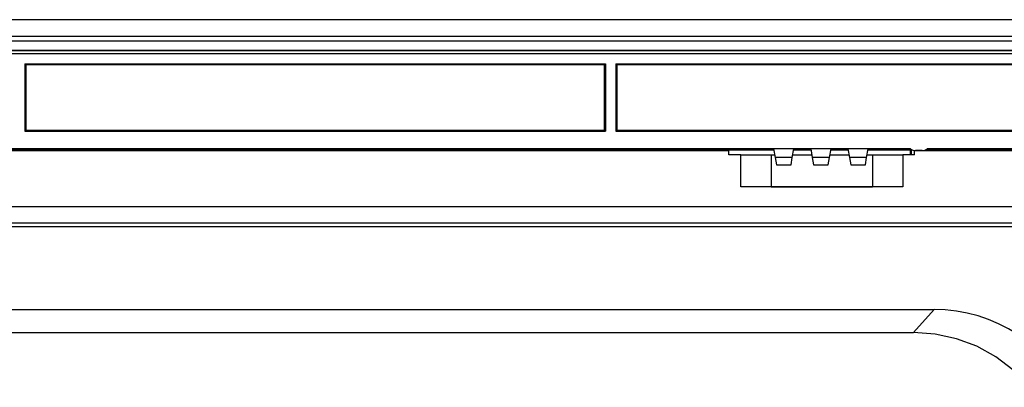
# Model space of a CAD drawing. Extents: x 0 to 420, y 0 to 297.
# Drawn here: x 299 to 342, y 136 to 152 of the extents above; entities that cross this region are included whole.
import ezdxf

# ---------------------------------------------------------------- set-up
doc = ezdxf.new("R2010")
doc.units = 0
doc.layers.get('0').update_dxf_attribs({"linetype": 'CONTINUOUS'})

msp = doc.modelspace()

# ---------------------------------------------------------------- linework, layer by layer
at = {"color": 7}
for p, q in [((352.907837, 152.015594), (244.532837, 152.015594)), ((352.907837, 151.265594), (244.532837, 151.265594)), ((246.5159, 151.07254), (350.924805, 151.07254)), ((246.5159, 151.069809), (350.924805, 151.069809)), ((246.92218, 150.647141), (350.518494, 150.647141)), ((350.518494, 150.497162), (246.92218, 150.497162)), ((246.931335, 150.654358), (350.509338, 150.654358)), ((298.945343, 150.04715), (298.945343, 147.065613)), ((298.945343, 150.04715), (299.001587, 150.04715)), ((298.945343, 150.04715), (299.001587, 150.005249)), ((299.001587, 150.04715), (324.745361, 150.04715)), ((324.745361, 150.04715), (324.689087, 150.005249)), ((324.745361, 150.04715), (324.745361, 147.065613)), ((325.195343, 150.04715), (325.195343, 147.065613)), ((325.195343, 150.04715), (350.518494, 150.04715)), ((325.195343, 150.04715), (325.251587, 150.005249)), ((299.001587, 147.103119), (299.001587, 150.005249)), ((324.689087, 150.005249), (299.001587, 150.005249)), ((324.689087, 147.103119), (324.689087, 150.005249)), ((325.251587, 147.103119), (325.251587, 150.005249)), ((350.518494, 150.005249), (325.251587, 150.005249)), ((299.001587, 147.103119), (298.945343, 147.065613)), ((298.945343, 147.065613), (324.745361, 147.065613)), ((299.001587, 147.103119), (324.689087, 147.103119)), ((324.689087, 147.103119), (324.745361, 147.065613)), ((325.251587, 147.103119), (325.195343, 147.065613)), ((325.195343, 147.065613), (350.273956, 147.065613)), ((325.251587, 147.103119), (350.483948, 147.103119)), ((332.207825, 146.278107), (265.232849, 146.278107)), ((267.220337, 146.203094), (330.220337, 146.203094)), ((272.845337, 146.240601), (324.595337, 146.240601)), ((324.60675, 146.24881), (324.595337, 146.240601)), ((324.595337, 146.240601), (324.595337, 146.203094)), ((325.333923, 146.24881), (324.60675, 146.24881)), ((324.60675, 146.203094), (324.60675, 146.24881)), ((325.345337, 146.240601), (325.333923, 146.24881)), ((325.333923, 146.24881), (325.333923, 146.203094)), ((325.345337, 146.240601), (332.214447, 146.240601)), ((325.345337, 146.240601), (325.345337, 146.203094)), ((330.220337, 146.015594), (330.220337, 146.203094)), ((333.107849, 146.278107), (332.207825, 146.278107)), ((332.207825, 146.278107), (332.276947, 145.886154)), ((333.038727, 145.886154), (333.107849, 146.278107)), ((333.101227, 146.240601), (333.864441, 146.240601)), ((333.857849, 146.278107), (333.107849, 146.278107)), ((334.757843, 146.278107), (333.857849, 146.278107)), ((333.857849, 146.278107), (333.926941, 145.886154)), ((334.688721, 145.886154), (334.757843, 146.278107)), ((334.751221, 146.240601), (335.514465, 146.240601)), ((335.507843, 146.278107), (334.757843, 146.278107)), ((336.407837, 146.278107), (335.507843, 146.278107)), ((335.507843, 146.278107), (335.576935, 145.886154)), ((336.338715, 145.886154), (336.407837, 146.278107)), ((336.401215, 146.240601), (338.282837, 146.240601)), ((338.282837, 146.278107), (336.407837, 146.278107)), ((338.282837, 146.240601), (338.30957, 146.259811)), ((338.282837, 146.015594), (338.282837, 146.240601)), ((338.320343, 146.253342), (338.320343, 146.015594)), ((338.470337, 146.203094), (349.232849, 146.203094)), ((338.470337, 146.015594), (338.470337, 146.203094)), ((338.807831, 146.203094), (338.507843, 146.203094)), ((338.995331, 146.203094), (338.995331, 146.253342)), ((339.006104, 146.259811), (339.032837, 146.240601)), ((350.273956, 146.278107), (339.032837, 146.278107)), ((339.032837, 146.240601), (350.483948, 146.240601)), ((339.032837, 146.240601), (339.032837, 146.203094)), ((330.745331, 146.015594), (330.220337, 146.015594)), ((330.745331, 144.590607), (330.745331, 146.015594)), ((330.745331, 146.015594), (332.095337, 146.015594)), ((332.095337, 146.015594), (332.25412, 146.015594)), ((332.095337, 146.015594), (332.095337, 144.590607)), ((333.038727, 145.886154), (332.276947, 145.886154)), ((332.276947, 145.886154), (332.333466, 145.565613)), ((332.982208, 145.565613), (333.038727, 145.886154)), ((333.061554, 146.015594), (333.904114, 146.015594)), ((334.688721, 145.886154), (333.926941, 145.886154)), ((333.926941, 145.886154), (333.983459, 145.565613)), ((334.632202, 145.565613), (334.688721, 145.886154)), ((334.711548, 146.015594), (335.554138, 146.015594)), ((336.338715, 145.886154), (335.576935, 145.886154)), ((335.576935, 145.886154), (335.633484, 145.565613)), ((336.282196, 145.565613), (336.338715, 145.886154)), ((336.361542, 146.015594), (336.595337, 146.015594)), ((336.595337, 146.015594), (337.945343, 146.015594)), ((336.595337, 146.015594), (336.595337, 144.590607)), ((338.470337, 146.015594), (337.945343, 146.015594)), ((337.945343, 146.015594), (337.945343, 144.590607)), ((332.333466, 145.565613), (332.982208, 145.565613)), ((333.983459, 145.565613), (334.632202, 145.565613)), ((335.633484, 145.565613), (336.282196, 145.565613)), ((337.945343, 144.590607), (330.745331, 144.590607)), ((332.095337, 144.590607), (331.570343, 144.590607)), ((332.095337, 144.590607), (336.595337, 144.590607)), ((337.120331, 144.590607), (336.595337, 144.590607)), ((348.370331, 143.708054), (249.070343, 143.708054)), ((249.070343, 142.983612), (348.370331, 142.983612)), ((249.070343, 142.831116), (348.370331, 142.831116)), ((258.105865, 139.142212), (339.334808, 139.142212)), ((339.334808, 139.142212), (338.417938, 138.11731)), ((259.022736, 138.11731), (338.417938, 138.11731))]:
    msp.add_line(p, q, dxfattribs=at)
for points in [[(343.441406, 137.738541), (343.04834, 138.02507), (342.634216, 138.281433), (342.201233, 138.506302), (341.751526, 138.698532), (341.287415, 138.857178), (340.811279, 138.9814), (340.325439, 139.070587), (339.832458, 139.124283), (339.334839, 139.142197)], [(344.969727, 132.256088), (344.793091, 133.2155), (344.483643, 134.132599), (344.04718, 134.989456), (343.492432, 135.769302), (342.8302, 136.456909), (342.073364, 137.038818), (341.236816, 137.503647), (340.336792, 137.842331), (339.390991, 138.048233), (338.417969, 138.11731)]]:
    msp.add_lwpolyline(points, dxfattribs=at)
for centre, start, end in [((338.507843, 146.578094), 233.130097, 269.999997), ((338.807831, 146.578094), 269.999997, 306.869898)]:
    msp.add_arc(centre, 0.375, start, end, dxfattribs=at)

doc.saveas('drawing.dxf')
